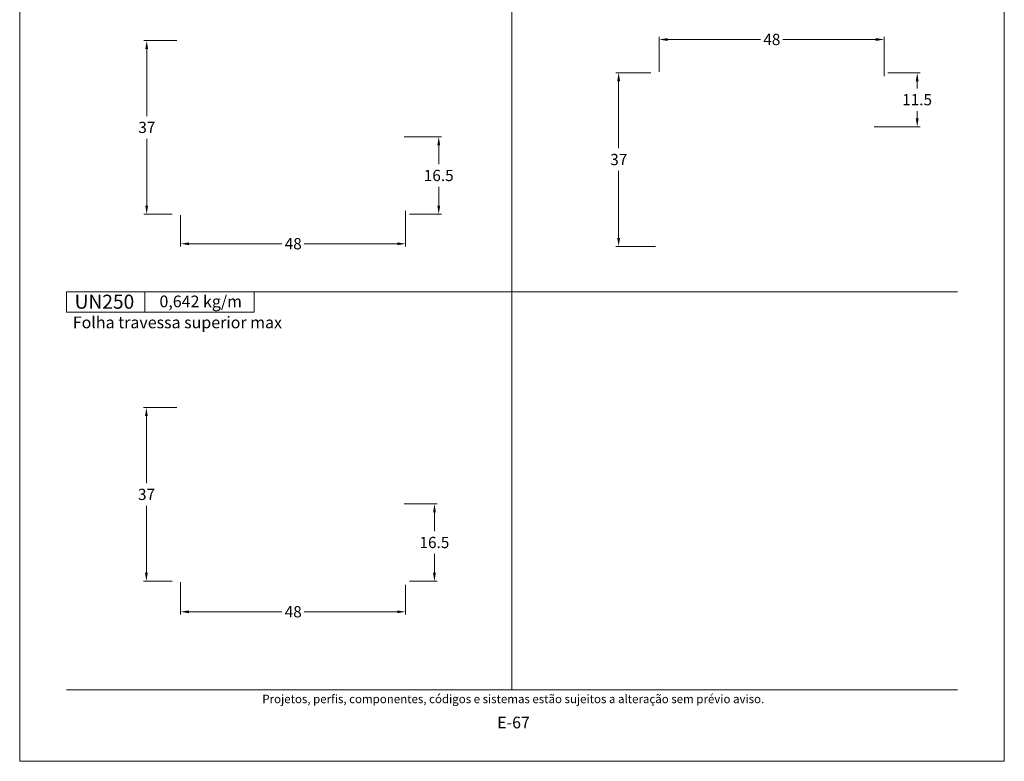
# Model space of a CAD drawing. Units: millimetres. Extents: x 260 to 3850, y -247 to 1801.
# Drawn here: x 1040 to 1250, y -247 to -89 of the extents above; entities that cross this region are included whole.
import ezdxf
from ezdxf.enums import TextEntityAlignment as Align

# ---------------------------------------------------------------- set-up
doc = ezdxf.new("R2010")
doc.units = ezdxf.units.MM
doc.header["$MEASUREMENT"] = 0
doc.layers.get('DEFPOINTS').update_dxf_attribs({"lineweight": 0})
doc.layers.add('A4', color=7, linetype='Continuous', lineweight=0, plot=False)
doc.layers.add('MARGEM-1', color=7, linetype='Continuous', lineweight=13, plot=False)
for name, color, linetype, lineweight in [('COTAS', 7, 'Continuous', 0), ('LABEL', 7, 'Continuous', 0), ('MARGEM', 7, 'Continuous', 0)]:
    doc.layers.add(name, color=color, linetype=linetype, lineweight=lineweight)
doc.styles.add('4', font='arial.ttf', dxfattribs={"height": 2})
doc.styles.get("Standard").update_dxf_attribs({"font": 'arial.ttf'})
doc.styles.add('Style-Arial', font='arial.ttf')
doc.dimstyles.new('PBR-1-1 A4', dxfattribs={"dimscale": 0.6, "dimtxt": 4, "dimasz": 3, "dimexe": 1, "dimexo": 2, "dimgap": 1, "dimtad": 0, "dimtih": 1, "dimtoh": 1, "dimdec": 1, "dimdsep": 46, "dimtxsty": 'Style-Arial', "dimcen": 0.09, "dimclrd": 256, "dimclre": 256, "dimazin": 2, "dimtm": 1e-09, "dimtfac": 0.5, "dimtdec": 1, "dimtmove": 0, "dimatfit": 0, "dimfxl": 1, "dimtolj": 1, "dimlwd": 0, "dimlwe": 13, "dimarcsym": 0})

# ---------------------------------------------------------------- blocks, each defined once
blk = doc.blocks.new('*D877')
at = {"layer": 'COTAS', "linetype": 'Continuous', "lineweight": 13, "transparency": 16777216}
for p, q in [((1073.51, -93.4), (1066.49, -93.4)), ((1072.51, -130.4), (1066.49, -130.4))]:
    blk.add_line(p, q, dxfattribs=at)
at = {"layer": 'COTAS', "linetype": 'Continuous', "lineweight": 0, "transparency": 16777216}
for p, q in [((1067.09, -109.5), (1067.09, -95.2)), ((1067.09, -114.3), (1067.09, -128.6))]:
    blk.add_line(p, q, dxfattribs=at)
at = {"layer": 'COTAS', "linetype": 'Continuous', "lineweight": 0, "transparency": 16777216, "extrusion": (0, 0, -1)}
blk.add_solid([(-1066.79, -95.2), (-1067.09, -93.4), (-1067.39, -95.2)], dxfattribs=at)
at = {"layer": 'COTAS', "linetype": 'Continuous', "lineweight": 0, "transparency": 16777216}
blk.add_solid([(1067.39, -128.6), (1067.09, -130.4), (1066.79, -128.6)], dxfattribs=at)
at = {"layer": 'DEFPOINTS', "transparency": 16777216}
for p in [(1074.71, -93.4), (1067.09, -111.9), (1067.09, -130.4), (1073.71, -130.4)]:
    blk.add_point(p, dxfattribs=at)
at = {"layer": 'COTAS', "linetype": 'Continuous', "lineweight": 0, "transparency": 16777216, "style": 'Style-Arial'}
blk.add_text('37', height=2.4, dxfattribs=at).set_placement((1065.3, -111.89), align=Align.MIDDLE_LEFT)
blk = doc.blocks.new('*D878')
at = {"layer": 'COTAS', "linetype": 'Continuous', "lineweight": 13, "transparency": 16777216}
for p, q in [((1122.31, -129.67), (1122.31, -137.3)), ((1074.31, -130.6), (1074.31, -137.3))]:
    blk.add_line(p, q, dxfattribs=at)
at = {"layer": 'COTAS', "linetype": 'Continuous', "lineweight": 0, "transparency": 16777216}
for p, q in [((1095.92, -136.7), (1076.11, -136.7)), ((1100.7, -136.7), (1120.51, -136.7))]:
    blk.add_line(p, q, dxfattribs=at)
blk.add_solid([(1076.11, -137), (1074.31, -136.7), (1076.11, -136.4)], dxfattribs=at)
at = {"layer": 'COTAS', "linetype": 'Continuous', "lineweight": 0, "transparency": 16777216, "extrusion": (0, 0, -1)}
blk.add_solid([(-1120.51, -136.4), (-1122.31, -136.7), (-1120.51, -137)], dxfattribs=at)
at = {"layer": 'DEFPOINTS', "transparency": 16777216}
for p in [(1074.31, -129.4), (1122.31, -128.47), (1098.31, -136.7), (1122.31, -136.7)]:
    blk.add_point(p, dxfattribs=at)
at = {"layer": 'COTAS', "linetype": 'Continuous', "lineweight": 0, "transparency": 16777216, "style": 'Style-Arial'}
blk.add_text('48', height=2.4, dxfattribs=at).set_placement((1096.52, -136.69), align=Align.MIDDLE_LEFT)
blk = doc.blocks.new('*D879')
at = {"layer": 'COTAS', "linetype": 'Continuous', "lineweight": 13, "transparency": 16777216}
for p, q in [((1122.01, -113.9), (1129.98, -113.9)), ((1123.11, -130.4), (1129.98, -130.4))]:
    blk.add_line(p, q, dxfattribs=at)
at = {"layer": 'COTAS', "linetype": 'Continuous', "lineweight": 0, "transparency": 16777216}
for p, q in [((1129.38, -119.75), (1129.38, -115.7)), ((1129.38, -124.55), (1129.38, -128.6))]:
    blk.add_line(p, q, dxfattribs=at)
at = {"layer": 'COTAS', "linetype": 'Continuous', "lineweight": 0, "transparency": 16777216, "extrusion": (0, 0, -1)}
blk.add_solid([(-1129.08, -115.7), (-1129.38, -113.9), (-1129.68, -115.7)], dxfattribs=at)
at = {"layer": 'COTAS', "linetype": 'Continuous', "lineweight": 0, "transparency": 16777216}
blk.add_solid([(1129.68, -128.6), (1129.38, -130.4), (1129.08, -128.6)], dxfattribs=at)
at = {"layer": 'DEFPOINTS', "transparency": 16777216}
for p in [(1120.81, -113.9), (1129.38, -113.9), (1129.38, -122.15), (1121.91, -130.4)]:
    blk.add_point(p, dxfattribs=at)
at = {"layer": 'COTAS', "linetype": 'Continuous', "lineweight": 0, "transparency": 16777216, "style": 'Style-Arial'}
blk.add_text('16.5', height=2.4, dxfattribs=at).set_placement((1126.19, -122.14), align=Align.MIDDLE_LEFT)
blk = doc.blocks.new('*D880')
at = {"layer": 'COTAS', "linetype": 'Continuous', "lineweight": 13, "transparency": 16777216}
for p, q in [((1073.51, -171.62), (1066.42, -171.62)), ((1072.51, -208.62), (1066.42, -208.62))]:
    blk.add_line(p, q, dxfattribs=at)
at = {"layer": 'COTAS', "linetype": 'Continuous', "lineweight": 0, "transparency": 16777216}
for p, q in [((1067.02, -187.72), (1067.02, -173.42)), ((1067.02, -192.52), (1067.02, -206.82))]:
    blk.add_line(p, q, dxfattribs=at)
at = {"layer": 'COTAS', "linetype": 'Continuous', "lineweight": 0, "transparency": 16777216, "extrusion": (0, 0, -1)}
blk.add_solid([(-1066.72, -173.42), (-1067.02, -171.62), (-1067.32, -173.42)], dxfattribs=at)
at = {"layer": 'COTAS', "linetype": 'Continuous', "lineweight": 0, "transparency": 16777216}
blk.add_solid([(1067.32, -206.82), (1067.02, -208.62), (1066.72, -206.82)], dxfattribs=at)
at = {"layer": 'DEFPOINTS', "transparency": 16777216}
for p in [(1074.71, -171.62), (1067.02, -190.12), (1067.02, -208.62), (1073.71, -208.62)]:
    blk.add_point(p, dxfattribs=at)
at = {"layer": 'COTAS', "linetype": 'Continuous', "lineweight": 0, "transparency": 16777216, "style": 'Style-Arial'}
blk.add_text('37', height=2.4, dxfattribs=at).set_placement((1065.23, -190.11), align=Align.MIDDLE_LEFT)
blk = doc.blocks.new('*D881')
at = {"layer": 'COTAS', "linetype": 'Continuous', "lineweight": 13, "transparency": 16777216}
for p, q in [((1074.31, -208.82), (1074.31, -215.74)), ((1122.31, -209.42), (1122.31, -215.74))]:
    blk.add_line(p, q, dxfattribs=at)
at = {"layer": 'COTAS', "linetype": 'Continuous', "lineweight": 0, "transparency": 16777216}
for p, q in [((1095.92, -215.14), (1076.11, -215.14)), ((1100.7, -215.14), (1120.51, -215.14))]:
    blk.add_line(p, q, dxfattribs=at)
blk.add_solid([(1076.11, -215.44), (1074.31, -215.14), (1076.11, -214.84)], dxfattribs=at)
at = {"layer": 'COTAS', "linetype": 'Continuous', "lineweight": 0, "transparency": 16777216, "extrusion": (0, 0, -1)}
blk.add_solid([(-1120.51, -214.84), (-1122.31, -215.14), (-1120.51, -215.44)], dxfattribs=at)
at = {"layer": 'DEFPOINTS', "transparency": 16777216}
for p in [(1074.31, -207.62), (1122.31, -208.22), (1098.31, -215.14), (1122.31, -215.14)]:
    blk.add_point(p, dxfattribs=at)
at = {"layer": 'COTAS', "linetype": 'Continuous', "lineweight": 0, "transparency": 16777216, "style": 'Style-Arial'}
blk.add_text('48', height=2.4, dxfattribs=at).set_placement((1096.52, -215.13), align=Align.MIDDLE_LEFT)
blk = doc.blocks.new('*D882')
at = {"layer": 'COTAS', "linetype": 'Continuous', "lineweight": 13, "transparency": 16777216}
for p, q in [((1122.01, -192.12), (1129.06, -192.12)), ((1123.11, -208.62), (1129.06, -208.62))]:
    blk.add_line(p, q, dxfattribs=at)
at = {"layer": 'COTAS', "linetype": 'Continuous', "lineweight": 0, "transparency": 16777216}
for p, q in [((1128.46, -197.97), (1128.46, -193.92)), ((1128.46, -202.77), (1128.46, -206.82))]:
    blk.add_line(p, q, dxfattribs=at)
at = {"layer": 'COTAS', "linetype": 'Continuous', "lineweight": 0, "transparency": 16777216, "extrusion": (0, 0, -1)}
blk.add_solid([(-1128.16, -193.92), (-1128.46, -192.12), (-1128.76, -193.92)], dxfattribs=at)
at = {"layer": 'COTAS', "linetype": 'Continuous', "lineweight": 0, "transparency": 16777216}
blk.add_solid([(1128.76, -206.82), (1128.46, -208.62), (1128.16, -206.82)], dxfattribs=at)
at = {"layer": 'DEFPOINTS', "transparency": 16777216}
for p in [(1120.81, -192.12), (1128.46, -192.12), (1128.46, -200.37), (1121.91, -208.62)]:
    blk.add_point(p, dxfattribs=at)
at = {"layer": 'COTAS', "linetype": 'Continuous', "lineweight": 0, "transparency": 16777216, "style": 'Style-Arial'}
blk.add_text('16.5', height=2.4, dxfattribs=at).set_placement((1125.27, -200.36), align=Align.MIDDLE_LEFT)
blk = doc.blocks.new('*D883')
at = {"layer": 'COTAS', "linetype": 'Continuous', "lineweight": 13, "transparency": 16777216}
for p, q in [((1174.59, -100.25), (1167.15, -100.25)), ((1175.59, -137.25), (1167.15, -137.25))]:
    blk.add_line(p, q, dxfattribs=at)
at = {"layer": 'COTAS', "linetype": 'Continuous', "lineweight": 0, "transparency": 16777216}
for p, q in [((1167.75, -116.35), (1167.75, -102.05)), ((1167.75, -121.15), (1167.75, -135.45))]:
    blk.add_line(p, q, dxfattribs=at)
at = {"layer": 'COTAS', "linetype": 'Continuous', "lineweight": 0, "transparency": 16777216, "extrusion": (0, 0, -1)}
blk.add_solid([(-1167.45, -102.05), (-1167.75, -100.25), (-1168.05, -102.05)], dxfattribs=at)
at = {"layer": 'COTAS', "linetype": 'Continuous', "lineweight": 0, "transparency": 16777216}
blk.add_solid([(1168.05, -135.45), (1167.75, -137.25), (1167.45, -135.45)], dxfattribs=at)
at = {"layer": 'DEFPOINTS', "transparency": 16777216}
for p in [(1175.79, -100.25), (1167.75, -118.75), (1167.75, -137.25), (1176.79, -137.25)]:
    blk.add_point(p, dxfattribs=at)
at = {"layer": 'COTAS', "linetype": 'Continuous', "lineweight": 0, "transparency": 16777216, "style": 'Style-Arial'}
blk.add_text('37', height=2.4, dxfattribs=at).set_placement((1165.96, -118.74), align=Align.MIDDLE_LEFT)
blk = doc.blocks.new('*D884')
at = {"layer": 'COTAS', "linetype": 'Continuous', "lineweight": 13, "transparency": 16777216}
for p, q in [((1176.39, -100.05), (1176.39, -92.56)), ((1224.39, -100.97), (1224.39, -92.56))]:
    blk.add_line(p, q, dxfattribs=at)
at = {"layer": 'COTAS', "linetype": 'Continuous', "lineweight": 0, "transparency": 16777216}
for p, q in [((1198, -93.16), (1178.19, -93.16)), ((1202.78, -93.16), (1222.59, -93.16))]:
    blk.add_line(p, q, dxfattribs=at)
blk.add_solid([(1178.19, -93.46), (1176.39, -93.16), (1178.19, -92.86)], dxfattribs=at)
at = {"layer": 'COTAS', "linetype": 'Continuous', "lineweight": 0, "transparency": 16777216, "extrusion": (0, 0, -1)}
blk.add_solid([(-1222.59, -92.86), (-1224.39, -93.16), (-1222.59, -93.46)], dxfattribs=at)
at = {"layer": 'DEFPOINTS', "transparency": 16777216}
for p in [(1200.39, -93.16), (1224.39, -93.16), (1176.39, -101.25), (1224.39, -102.17)]:
    blk.add_point(p, dxfattribs=at)
at = {"layer": 'COTAS', "linetype": 'Continuous', "lineweight": 0, "transparency": 16777216, "style": 'Style-Arial'}
blk.add_text('48', height=2.4, dxfattribs=at).set_placement((1198.6, -93.15), align=Align.MIDDLE_LEFT)
blk = doc.blocks.new('*D885')
at = {"layer": 'COTAS', "linetype": 'Continuous', "lineweight": 13, "transparency": 16777216}
for p, q in [((1225.19, -100.25), (1232.02, -100.25)), ((1222.21, -111.75), (1232.02, -111.75))]:
    blk.add_line(p, q, dxfattribs=at)
at = {"layer": 'COTAS', "linetype": 'Continuous', "lineweight": 0, "transparency": 16777216}
for p, q in [((1231.42, -103.6), (1231.42, -102.05)), ((1231.42, -108.4), (1231.42, -109.95))]:
    blk.add_line(p, q, dxfattribs=at)
at = {"layer": 'COTAS', "linetype": 'Continuous', "lineweight": 0, "transparency": 16777216, "extrusion": (0, 0, -1)}
blk.add_solid([(-1231.12, -102.05), (-1231.42, -100.25), (-1231.72, -102.05)], dxfattribs=at)
at = {"layer": 'COTAS', "linetype": 'Continuous', "lineweight": 0, "transparency": 16777216}
blk.add_solid([(1231.72, -109.95), (1231.42, -111.75), (1231.12, -109.95)], dxfattribs=at)
at = {"layer": 'DEFPOINTS', "transparency": 16777216}
for p in [(1223.99, -100.25), (1231.42, -106), (1221.01, -111.75), (1231.42, -111.75)]:
    blk.add_point(p, dxfattribs=at)
at = {"layer": 'COTAS', "linetype": 'Continuous', "lineweight": 0, "transparency": 16777216, "style": 'Style-Arial'}
blk.add_text('11.5', height=2.4, dxfattribs=at).set_placement((1228.22, -105.99), align=Align.MIDDLE_LEFT)

msp = doc.modelspace()

# ---------------------------------------------------------------- linework, layer by layer
at = {"layer": 'A4', "color": 7, "flags": 128}
msp.add_lwpolyline([(1040.0001, -247), (1250.0001, -247), (1250.0001, 50), (1040.0001, 50)], close=True, dxfattribs=at)
at = {"layer": 'LABEL', "flags": 128}
for points in [[(1050.0001, -151.2401), (1050.0001, -146.96059), (1066.66672, -146.96059), (1066.66672, -151.2401)], [(1066.66672, -151.2401), (1066.66672, -146.96059), (1090, -146.96059), (1090, -151.2401)]]:
    msp.add_lwpolyline(points, close=True, dxfattribs=at)
at = {"layer": 'LABEL', "color": 254}
msp.add_3dface([(1050.0001, -151.2401), (1050.0001, -146.96059), (1066.66672, -146.96059), (1066.66672, -151.2401)], dxfattribs=at)
at = {"layer": 'MARGEM', "color": 254, "true_color": 0xd9dadb}
for p, q in [((1145, 15.15), (1145, -231.75)), ((1050.0001, -146.96059), (1240.0001, -146.96059))]:
    msp.add_line(p, q, dxfattribs=at)
at = {"layer": 'MARGEM-1', "color": 250, "true_color": 0x3f3f3f}
msp.add_line((1050, -231.75), (1240, -231.75), dxfattribs=at)

# ---------------------------------------------------------------- texts
at = {"layer": 'LABEL', "attachment_point": 1}
for s, insert, char_height in [('\\fArial|b1|i0|c00|p39;UN250', (1051.70601, -147.53986), 3), ('0,642 kg/m ', (1069.81586, -147.73601), 2.5), ('\\fArial|b1|i0|c00|p39;Folha travessa superior max', (1051.33343, -152.21048), 2.5)]:
    msp.add_mtext(s, dxfattribs=dict(at, insert=insert, char_height=char_height))
at = {"layer": 'MARGEM-1', "color": 251, "style": '4'}
for s, height, p in [(' Projetos, perfis, componentes, códigos e sistemas estão sujeitos a alteração sem prévio aviso.', 1.8, (1145, -233.71646)), ('E-67', 2.5, (1145.32107, -238.74047))]:
    msp.add_text(s, height=height, dxfattribs=at).set_placement(p, align=Align.MIDDLE_CENTER)

# ---------------------------------------------------------------- dimensions: what is measured, and where the dimension line sits
at = {"layer": 'COTAS', "linetype": 'Continuous', "lineweight": 0}
for base, p1, p2, picture, middle in [((1224.38509, -93.15569), (1176.38509, -101.24986), (1224.38509, -102.17486), '*D884', (1200.38509, -93.15569)), ((1122.31378, -136.7003), (1074.31378, -129.39622), (1122.31378, -128.47122), '*D878', (1098.31378, -136.7003)), ((1122.31378, -215.14123), (1074.31378, -207.62101), (1122.31378, -208.22101), '*D881', (1098.31378, -215.14123))]:
    dim = msp.add_linear_dim(base=base, p1=p1, p2=p2, dimstyle='PBR-1-1 A4', dxfattribs=at)
    dim.commit()
    dim.dimension.update_dxf_attribs({"geometry": picture, "text_midpoint": middle})
for base, p1, p2, angle, picture, middle in [((1067.08604, -130.39622), (1074.71378, -93.39622), (1073.71378, -130.39622), 270, '*D877', (1067.08604, -111.89622)), ((1167.75203, -137.24986), (1175.78509, -100.24986), (1176.78509, -137.24986), 270, '*D883', (1167.75203, -118.74986)), ((1231.41824, -111.74986), (1223.98509, -100.24986), (1221.01009, -111.74986), 270, '*D885', (1231.41824, -105.99986)), ((1129.38308, -113.89622), (1121.91378, -130.39622), (1120.81378, -113.89622), 90, '*D879', (1129.38308, -122.14622)), ((1067.02186, -208.62102), (1074.71378, -171.62101), (1073.71378, -208.62102), 270, '*D880', (1067.02186, -190.12101)), ((1128.46317, -192.12102), (1121.91378, -208.62101), (1120.81378, -192.12102), 90, '*D882', (1128.46317, -200.37102))]:
    dim = msp.add_linear_dim(base=base, p1=p1, p2=p2, angle=angle, dimstyle='PBR-1-1 A4', dxfattribs=at)
    dim.commit()
    dim.dimension.update_dxf_attribs({"geometry": picture, "text_midpoint": middle})

doc.saveas('drawing.dxf')
